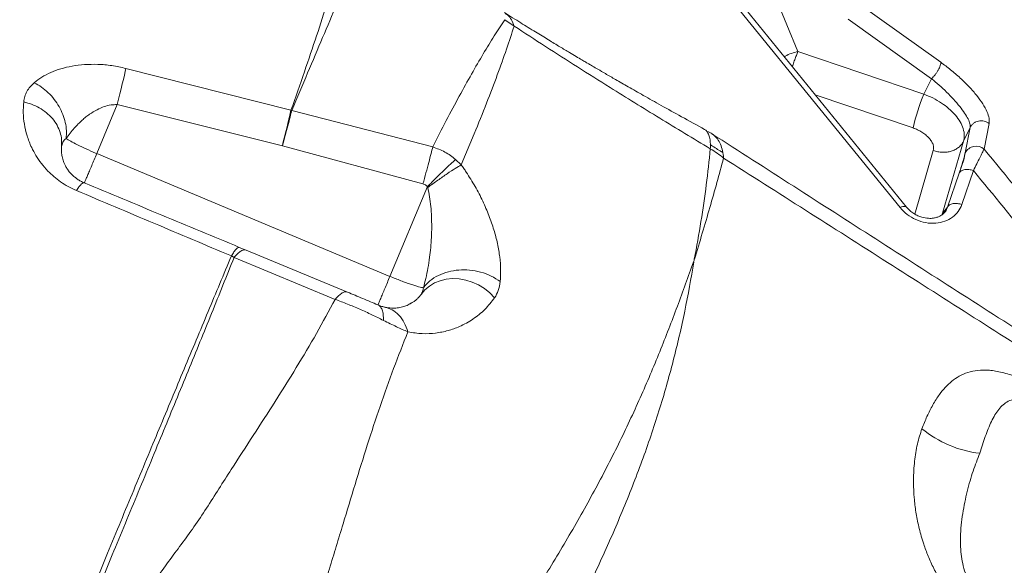
# Model space of a CAD drawing. Units: millimetres. Extents: x -5576 to 14605, y -20760 to 4555.
# Drawn here: x 1037 to 1440, y -16136 to -15913 of the extents above; entities that cross this region are included whole.
import ezdxf

# ---------------------------------------------------------------- set-up
doc = ezdxf.new("R2010")
doc.units = ezdxf.units.MM

msp = doc.modelspace()

# ---------------------------------------------------------------- linework, layer by layer
at = {"color": 7, "linetype": 'Continuous', "lineweight": 15}
for p, q in [((1344.5, -15899.51), (1355.43, -15925.73)), ((1379.72, -15905.82), (1413.83, -15930.13)), ((1397.21, -15989.5), (1331.54, -15908.8)), ((1399.85, -15989.32), (1334.18, -15908.63)), ((1235.52, -15912.77), (1239.35, -15915.3)), ((1410.05, -15936.82), (1375.91, -15912.5)), ((1355.43, -15925.73), (1406.93, -15943.17)), ((1080.57, -15932.62), (1148.06, -15949.69)), ((1406.93, -15943.17), (1410.05, -15936.82)), ((1076.99, -15947.42), (1068.61, -15967.44)), ((1076.99, -15947.42), (1144.53, -15964.3)), ((1148.4, -15949.79), (1148.06, -15949.69)), ((1148.4, -15949.79), (1206.05, -15964.72)), ((1433.65, -15955.13), (1431.56, -15965.58)), ((1223, -15959.39), (1217.69, -15972.04)), ((1423.15, -15962.38), (1425.9, -15956.77)), ((1425.9, -15956.77), (1423.8, -15967.17)), ((1054.22, -15963.18), (1054.21, -15964.54)), ((1054.21, -15964.54), (1054.49, -15963.67)), ((1423.15, -15962.38), (1414.6, -15991.83)), ((1068.59, -15967.43), (1068.17, -15967.25)), ((1068.59, -15967.43), (1068.61, -15967.44)), ((1068.61, -15967.44), (1188.54, -16017.61)), ((1202.05, -15979.84), (1144.6, -15964.32)), ((1423.23, -15969.93), (1423.8, -15967.17)), ((1215.4, -15969.84), (1217.69, -15972.05)), ((1421.34, -15975.45), (1423.23, -15969.93)), ((1416.6, -15989.33), (1421.34, -15975.45)), ((1427.18, -15974.39), (1422.45, -15988.27)), ((1203.9, -15980.92), (1188.54, -16017.61)), ((1203.9, -15980.92), (1204.02, -15981.29)), ((1416.6, -15989.33), (1414.6, -15991.83)), ((1126.89, -16005.78), (1126.93, -16005.78)), ((1126.93, -16005.78), (1129.69, -16006.92)), ((1129.69, -16006.92), (1171.18, -16024.08)), ((1124.78, -16009.92), (1123.67, -16009.27)), ((1166.16, -16027.01), (1124.78, -16009.92)), ((1312.93, -16011.15), (1312.75, -16011.65)), ((1313.03, -16010.59), (1312.93, -16011.15)), ((1233.63, -16019.77), (1233.63, -16019.76)), ((1201.65, -16024.4), (1202.53, -16023.47))]:
    msp.add_line(p, q, dxfattribs=at)
at = {"color": 8, "linetype": 'Continuous', "lineweight": 15}
for p, q in [((1362.49, -15943.41), (1402.48, -15956.95)), ((1403.24, -15992.17), (1410.79, -15966.15)), ((1414.11, -15992.62), (1414.6, -15991.83)), ((1414.6, -15991.83), (1414.18, -15992.58)), ((1183.69, -16029.31), (1183.54, -16029.26)), ((1186.97, -16030.29), (1186.34, -16030.19))]:
    msp.add_line(p, q, dxfattribs=at)
at = {"color": 7, "linetype": 'Continuous', "lineweight": 15, "flags": 128}
for points in [[(1080.57, -15932.62), (1080.27, -15933.91), (1079.92, -15935.41), (1079.51, -15937.09), (1079.07, -15938.94), (1078.59, -15940.92), (1078.08, -15943.02), (1077.54, -15945.19), (1076.99, -15947.42)], [(1231.37, -16026.36), (1229.38, -16024.36), (1227.16, -16022.61), (1224.74, -16021.14), (1222.18, -16019.97), (1219.53, -16019.14), (1216.84, -16018.66), (1214.17, -16018.54), (1211.56, -16018.78), (1209.07, -16019.38), (1206.76, -16020.33), (1204.66, -16021.59), (1202.83, -16023.16), (1201.28, -16025)]]:
    msp.add_lwpolyline(points, dxfattribs=at)
at = {"color": 8, "linetype": 'Continuous', "lineweight": 15, "flags": 128}
msp.add_lwpolyline([(1399.85, -15989.32), (1399.81, -15989.28), (1399.57, -15989.11), (1399.23, -15989.02), (1398.82, -15989.02), (1398.34, -15989.1), (1397.8, -15989.26), (1397.21, -15989.5)], dxfattribs=at)
at = {"color": 7, "linetype": 'Continuous', "lineweight": 15}
for centre, radius, start, end in [((1481.8, -15974.96), 81.33, 156.9921, 167.2094), ((1291.22, -16011.46), 54.04, 51.2948, 58.3532), ((1428.32, -15969.5), 5.08, 50.3889, 152.6782), ((1435.09, -16044.62), 45.63, 230.6085, 263.3491)]:
    msp.add_arc(centre, radius, start, end, dxfattribs=at)
for points, knots in [([(1148.06, -15949.69), (1149.92, -15944.43), (1153.64, -15933.91), (1158.6, -15919.15), (1163.13, -15905.17), (1167.26, -15891.97), (1169.7, -15883.86), (1170.92, -15879.8)], [0, 0, 0, 0, 0.200253, 0.400411, 0.600442, 0.800313, 1, 1, 1, 1]), ([(1148.4, -15949.79), (1150.58, -15944.62), (1154.95, -15934.3), (1161.06, -15919.91), (1166.82, -15906.35), (1172.24, -15893.65), (1175.55, -15885.91), (1177.2, -15882.05)], [0, 0, 0, 0, 0.200162, 0.400297, 0.600357, 0.800279, 1, 1, 1, 1]), ([(1317.22, -15957.55), (1314.07, -15955.82), (1308.11, -15952.56), (1299.77, -15947.93), (1292.5, -15943.84), (1286.29, -15940.31), (1281.12, -15937.35), (1276.99, -15934.96), (1273.87, -15933.15), (1271.84, -15931.96), (1270.62, -15931.25), (1269.71, -15930.71), (1268.51, -15930.01), (1266.81, -15929.01), (1264.59, -15927.69), (1261.62, -15925.93), (1257.84, -15923.67), (1253.19, -15920.86), (1247.84, -15917.59), (1241.81, -15913.87), (1237.61, -15911.23), (1235.39, -15909.83)], [0, 0, 0, 0, 0.1114649, 0.2105817, 0.2973977, 0.3719573, 0.4342986, 0.4844568, 0.5224584, 0.5483244, 0.558834, 0.5673317, 0.5818883, 0.6028491, 0.6302074, 0.6639563, 0.7128751, 0.770961, 0.8381925, 0.9145459, 1, 1, 1, 1]), ([(1235.5, -15910), (1235.91, -15910.26), (1236.99, -15910.93), (1238.32, -15912.68), (1239.01, -15914.42), (1239.35, -15915.3)], [0, 0, 0, 0, 0.236755, 0.61838, 1, 1, 1, 1]), ([(1235.52, -15912.77), (1234.11, -15914.9), (1231.28, -15919.19), (1226.73, -15926.61), (1221.95, -15934.81), (1216.92, -15943.9), (1211.64, -15953.77), (1207.91, -15961.07), (1206.05, -15964.72)], [0, 0, 0, 0, 0.166011, 0.332374, 0.499022, 0.665887, 0.832901, 1, 1, 1, 1]), ([(1239.35, -15915.3), (1238.34, -15918.4), (1236.32, -15924.61), (1232.52, -15935.17), (1228.18, -15946.62), (1224.73, -15955.13), (1223, -15959.39)], [0, 0, 0, 0, 0.2494629, 0.4993156, 0.749514, 1, 1, 1, 1]), ([(1239.35, -15915.3), (1243.61, -15918.09), (1252.13, -15923.67), (1265.23, -15932.04), (1280.77, -15941.81), (1298.85, -15952.98), (1312.65, -15961.29), (1319.57, -15965.46)], [0, 0, 0, 0, 0.165275, 0.33103, 0.497353, 0.747982, 1, 1, 1, 1]), ([(1043.06, -15938.46), (1044.06, -15937.69), (1046.05, -15936.16), (1049.72, -15934.26), (1053.85, -15932.72), (1058.48, -15931.61), (1063.56, -15930.98), (1069.02, -15930.89), (1074.77, -15931.35), (1078.63, -15932.2), (1080.57, -15932.62)], [0, 0, 0, 0, 0.126204, 0.252068, 0.377556, 0.502646, 0.627339, 0.751697, 0.875849, 1, 1, 1, 1]), ([(1413.83, -15930.13), (1413.84, -15930.32), (1413.85, -15930.69), (1413.65, -15931.46), (1413.3, -15932.35), (1412.81, -15933.3), (1412.21, -15934.28), (1411.51, -15935.24), (1410.77, -15936.12), (1410.29, -15936.59), (1410.05, -15936.82)], [0, 0, 0, 0, 0.123275, 0.249997, 0.376726, 0.500005, 0.623277, 0.750002, 0.87672, 1, 1, 1, 1]), ([(1413.83, -15930.13), (1415.18, -15931.13), (1417.87, -15933.11), (1421.83, -15936.53), (1425.48, -15940.12), (1428.65, -15943.75), (1431.15, -15947.22), (1432.85, -15950.37), (1433.77, -15953.1), (1433.69, -15954.46), (1433.65, -15955.13)], [0, 0, 0, 0, 0.124707, 0.249461, 0.374304, 0.499265, 0.624347, 0.749527, 0.87476, 1, 1, 1, 1]), ([(1038.73, -15946.33), (1038.85, -15945.59), (1039.08, -15944.1), (1039.99, -15942.04), (1041.26, -15940.13), (1042.46, -15939.02), (1043.06, -15938.46)], [0, 0, 0, 0, 0.250603, 0.500887, 0.750722, 1, 1, 1, 1]), ([(1043.06, -15938.46), (1044.06, -15939.03), (1046.08, -15940.17), (1048.84, -15942.51), (1051.27, -15945.2), (1053.28, -15948.2), (1054.82, -15951.4), (1055.83, -15954.73), (1056.32, -15958.08), (1056.16, -15960.2), (1056.08, -15961.25)], [0, 0, 0, 0, 0.124157, 0.250248, 0.376213, 0.500002, 0.623789, 0.749752, 0.875842, 1, 1, 1, 1]), ([(1410.05, -15936.82), (1411.09, -15937.69), (1413.16, -15939.4), (1416.25, -15942.29), (1419.14, -15945.26), (1421.66, -15948.19), (1423.69, -15950.93), (1425.1, -15953.34), (1425.91, -15955.37), (1425.91, -15956.3), (1425.9, -15956.77)], [0, 0, 0, 0, 0.126508, 0.251812, 0.376137, 0.499937, 0.623781, 0.748207, 0.873568, 1, 1, 1, 1]), ([(1406.93, -15943.17), (1408.16, -15943.65), (1410.69, -15944.65), (1414.11, -15946.66), (1417.27, -15949.04), (1419.88, -15951.66), (1421.88, -15954.48), (1423.14, -15957.33), (1423.63, -15960.04), (1423.3, -15961.64), (1423.15, -15962.38)], [0, 0, 0, 0, 0.121298, 0.250208, 0.366045, 0.50018, 0.625119, 0.750054, 0.885646, 1, 1, 1, 1]), ([(1060.29, -15982.52), (1059.14, -15982), (1056.85, -15980.94), (1053.78, -15978.99), (1051.03, -15976.87), (1048.35, -15974.34), (1045.86, -15971.44), (1043.67, -15968.21), (1041.64, -15964.42), (1039.99, -15960.11), (1038.92, -15955.36), (1038.46, -15950.75), (1038.64, -15947.81), (1038.73, -15946.34)], [0, 0, 0, 0, 0.061614, 0.123449, 0.185498, 0.247733, 0.330916, 0.414301, 0.497828, 0.623244, 0.748787, 0.874388, 1, 1, 1, 1]), ([(1056.08, -15961.25), (1056.61, -15960.51), (1057.64, -15959.08), (1059.29, -15957.12), (1060.93, -15955.37), (1062.55, -15953.84), (1064.13, -15952.51), (1066.13, -15951.01), (1068.57, -15949.51), (1071.52, -15948.24), (1074.3, -15947.47), (1076.12, -15947.44), (1076.97, -15947.42)], [0, 0, 0, 0, 0.111767, 0.2158, 0.31213, 0.400803, 0.481869, 0.555402, 0.691446, 0.809606, 0.911578, 1, 1, 1, 1]), ([(1144.53, -15964.3), (1144.88, -15962.86), (1145.61, -15959.94), (1146.59, -15955.89), (1147.45, -15952.31), (1147.86, -15950.55), (1148.06, -15949.69)], [0, 0, 0, 0, 0.246725, 0.499998, 0.753267, 1, 1, 1, 1]), ([(1144.6, -15964.32), (1144.98, -15962.88), (1145.75, -15959.98), (1146.81, -15955.96), (1147.74, -15952.39), (1148.18, -15950.65), (1148.4, -15949.79)], [0, 0, 0, 0, 0.246735, 0.500001, 0.753264, 1, 1, 1, 1]), ([(1433.65, -15955.13), (1433.33, -15954.92), (1432.7, -15954.49), (1431.59, -15954.11), (1430.43, -15953.97), (1429.28, -15954.08), (1428.19, -15954.44), (1427.22, -15955.03), (1426.42, -15955.81), (1426.07, -15956.45), (1425.9, -15956.77)], [0, 0, 0, 0, 0.123301, 0.250001, 0.376699, 0.500003, 0.623304, 0.750005, 0.876702, 1, 1, 1, 1]), ([(1319.57, -15965.46), (1319.59, -15964.58), (1319.63, -15962.8), (1319.3, -15960.66), (1318.66, -15958.99), (1317.95, -15957.96), (1317.36, -15957.69), (1317.19, -15957.61)], [0, 0, 0, 0, 0.222337, 0.448675, 0.67776, 0.908247, 1, 1, 1, 1]), ([(1318.11, -15958.41), (1318.36, -15958.47), (1319.39, -15958.71), (1320.87, -15959.7), (1322.52, -15961.36), (1323.76, -15963.57), (1324.63, -15966.18), (1324.88, -15968.26), (1325.01, -15969.29)], [0, 0, 0, 0, 0.060127, 0.250484, 0.440842, 0.62998, 0.816729, 1, 1, 1, 1]), ([(1454.23, -16045.24), (1431.88, -16030.93), (1387.14, -16002.28), (1342.53, -15973.65), (1320.21, -15959.32)], [0, 0, 0, 0, 0.499592, 1, 1, 1, 1]), ([(1402.48, -15956.95), (1403.12, -15957.19), (1404.39, -15957.67), (1406.17, -15958.66), (1407.75, -15959.79), (1409.07, -15961.05), (1410.07, -15962.37), (1410.72, -15963.69), (1411, -15964.99), (1410.86, -15965.76), (1410.79, -15966.15)], [0, 0, 0, 0, 0.124995, 0.249994, 0.374994, 0.499997, 0.624996, 0.749995, 0.875, 1, 1, 1, 1]), ([(1054.29, -15963.12), (1054.31, -15963.19), (1054.34, -15963.35), (1054.39, -15963.52), (1054.41, -15963.6)], [0, 0, 0, 0, 0.503336, 1, 1, 1, 1]), ([(1056.08, -15961.25), (1056.64, -15961.61), (1057.75, -15962.34), (1060.66, -15963.85), (1064.19, -15965.53), (1066.84, -15966.68), (1068.17, -15967.25)], [0, 0, 0, 0, 0.25, 0.500001, 0.75, 1, 1, 1, 1]), ([(1410.79, -15966.15), (1411.4, -15966.34), (1412.62, -15966.74), (1414.52, -15966.95), (1416.39, -15966.88), (1418.16, -15966.5), (1419.77, -15965.85), (1421.19, -15964.92), (1422.37, -15963.76), (1422.89, -15962.84), (1423.15, -15962.38)], [0, 0, 0, 0, 0.124992, 0.251523, 0.377273, 0.5, 0.622728, 0.748476, 0.875009, 1, 1, 1, 1]), ([(1063.51, -15979.4), (1063.02, -15979.18), (1062.25, -15978.83), (1061.38, -15978.33), (1060.5, -15977.77), (1059.5, -15977.01), (1058.36, -15975.98), (1057.29, -15974.78), (1056.36, -15973.46), (1055.48, -15971.89), (1054.77, -15970.12), (1054.3, -15968.19), (1054.1, -15966.32), (1054.17, -15965.13), (1054.21, -15964.54)], [0, 0, 0, 0, 0.039183, 0.060966, 0.084506, 0.132376, 0.187633, 0.263508, 0.346262, 0.434698, 0.570359, 0.710715, 0.854271, 1, 1, 1, 1]), ([(1144.53, -15964.3), (1144.54, -15964.3), (1144.54, -15964.3), (1144.56, -15964.31), (1144.56, -15964.31), (1144.56, -15964.31), (1144.56, -15964.31), (1144.56, -15964.31), (1144.56, -15964.31), (1144.56, -15964.31), (1144.56, -15964.31), (1144.56, -15964.31), (1144.56, -15964.31), (1144.56, -15964.31), (1144.56, -15964.31), (1144.56, -15964.31), (1144.56, -15964.31), (1144.56, -15964.31), (1144.56, -15964.31), (1144.56, -15964.31), (1144.56, -15964.31), (1144.57, -15964.31), (1144.57, -15964.31), (1144.58, -15964.31), (1144.59, -15964.31), (1144.6, -15964.32)], [0, 0, 0, 0, 0.293604, 0.390174, 0.434605, 0.460859, 0.469505, 0.47596, 0.478174, 0.480522, 0.482272, 0.485403, 0.490712, 0.499463, 0.50733, 0.514018, 0.515768, 0.518995, 0.521209, 0.523423, 0.529175, 0.56143, 0.607379, 0.699, 1, 1, 1, 1]), ([(1206.05, -15964.72), (1205.83, -15965.57), (1205.4, -15967.28), (1204.43, -15970.98), (1203.3, -15975.23), (1202.46, -15978.32), (1202.05, -15979.84)], [0, 0, 0, 0, 0.246277, 0.500003, 0.753723, 1, 1, 1, 1]), ([(1206.05, -15964.72), (1207.75, -15965.34), (1211.13, -15966.58), (1213.98, -15968.76), (1215.4, -15969.84)], [0, 0, 0, 0, 0.502139, 1, 1, 1, 1]), ([(1319.57, -15965.46), (1319.05, -15970.34), (1318.03, -15980.1), (1315.86, -15995.19), (1313.98, -16005.46), (1313.03, -16010.59)], [0, 0, 0, 0, 0.3338022, 0.6670703, 1, 1, 1, 1]), ([(1423.8, -15967.17), (1423.67, -15967.73), (1423.42, -15968.86), (1422.64, -15971.53), (1421.84, -15973.96), (1421.34, -15975.45)], [0, 0, 0, 0, 0.280105, 0.560231, 1, 1, 1, 1]), ([(1431.56, -15965.58), (1431.32, -15966.08), (1430.83, -15967.07), (1429.8, -15969.14), (1428.61, -15971.55), (1427.66, -15973.44), (1427.18, -15974.39)], [0, 0, 0, 0, 0.251408, 0.501532, 0.750894, 1, 1, 1, 1]), ([(1485.23, -16033.06), (1476.52, -16021.71), (1459.09, -15999.01), (1440.74, -15976.73), (1431.56, -15965.58)], [0, 0, 0, 0, 0.499954, 1, 1, 1, 1]), ([(1203.9, -15980.92), (1205.06, -15979.75), (1207.39, -15977.43), (1210.61, -15974.3), (1213.42, -15971.62), (1214.74, -15970.44), (1215.4, -15969.84)], [0, 0, 0, 0, 0.249889, 0.500017, 0.7501333, 1, 1, 1, 1]), ([(1217.69, -15972.05), (1216.92, -15972.5), (1215.37, -15973.41), (1212.02, -15975.61), (1208.18, -15978.27), (1205.4, -15980.28), (1204.02, -15981.29)], [0, 0, 0, 0, 0.249893, 0.500013, 0.750124, 1, 1, 1, 1]), ([(1217.69, -15972.05), (1218.04, -15972.53), (1218.74, -15973.51), (1219.41, -15974.5), (1219.74, -15975)], [0, 0, 0, 0, 0.499614, 1, 1, 1, 1]), ([(1325.01, -15969.29), (1323.19, -15975.96), (1319.54, -15989.3), (1315.24, -16003.52), (1313.09, -16010.63)], [0, 0, 0, 0, 0.49996, 1, 1, 1, 1]), ([(1325.01, -15969.29), (1347.34, -15983.48), (1391.93, -16011.8), (1436.62, -16040.3), (1458.92, -16054.53)], [0, 0, 0, 0, 0.500798, 1, 1, 1, 1]), ([(1219.74, -15975), (1220.99, -15976.96), (1223.5, -15980.89), (1226.56, -15986.87), (1229.12, -15992.8), (1231.13, -15998.63), (1232.6, -16004.29), (1233.51, -16009.74), (1233.93, -16014.96), (1233.73, -16018.16), (1233.63, -16019.76)], [0, 0, 0, 0, 0.123656, 0.247931, 0.372695, 0.497827, 0.623218, 0.748759, 0.874373, 1, 1, 1, 1]), ([(1421.34, -15975.45), (1421.6, -15975.12), (1422.11, -15974.45), (1423.58, -15973.93), (1425.36, -15973.85), (1426.57, -15974.21), (1427.18, -15974.39)], [0, 0, 0, 0, 0.25, 0.5, 0.750001, 1, 1, 1, 1]), ([(1475.73, -16035.18), (1467.83, -16024.97), (1452.03, -16004.53), (1435.47, -15984.44), (1427.18, -15974.39)], [0, 0, 0, 0, 0.499763, 1, 1, 1, 1]), ([(1126.89, -16005.76), (1116.32, -16001.36), (1095.16, -15992.56), (1074.04, -15983.77), (1063.47, -15979.38)], [0, 0, 0, 0, 0.499998, 1, 1, 1, 1]), ([(1202.05, -15979.84), (1202.39, -15979.96), (1203.08, -15980.2), (1203.62, -15980.68), (1203.9, -15980.92)], [0, 0, 0, 0, 0.499954, 1, 1, 1, 1]), ([(1123.67, -16009.27), (1113.1, -16004.81), (1091.95, -15995.89), (1070.84, -15986.98), (1060.29, -15982.52)], [0, 0, 0, 0, 0.499959, 1, 1, 1, 1]), ([(1204.02, -15981.29), (1204.27, -15982.54), (1204.81, -15985.13), (1205.28, -15989.11), (1205.57, -15993.22), (1205.65, -15997.44), (1205.53, -16001.67), (1205.24, -16005.82), (1204.76, -16010.02), (1204.1, -16014.22), (1203.26, -16018.37), (1202.57, -16020.98), (1202.24, -16022.25)], [0, 0, 0, 0, 0.087793, 0.180555, 0.277303, 0.377296, 0.480432, 0.581508, 0.680167, 0.792086, 0.899127, 1, 1, 1, 1]), ([(1422.44, -15988.26), (1421.86, -15988.09), (1420.65, -15987.73), (1418.84, -15987.8), (1417.35, -15988.33), (1416.85, -15989.01), (1416.6, -15989.33)], [0, 0, 0, 0, 0.240886, 0.500031, 0.759157, 1, 1, 1, 1]), ([(1422.45, -15988.27), (1422.01, -15989.25), (1421.14, -15991.22), (1418.72, -15993.58), (1415.58, -15995.26), (1411.81, -15996.06), (1407.7, -15995.84), (1403.64, -15994.57), (1399.94, -15992.42), (1398.12, -15990.47), (1397.21, -15989.5)], [0, 0, 0, 0, 0.125124, 0.250217, 0.375258, 0.500234, 0.625158, 0.750064, 0.875001, 1, 1, 1, 1]), ([(1415.59, -15991.26), (1415.31, -15991.59), (1414.78, -15992.19), (1413.63, -15992.96), (1412.34, -15993.51), (1410.74, -15993.88), (1408.64, -15993.98), (1406.4, -15993.59), (1404.38, -15992.83), (1402.75, -15991.95), (1401.15, -15990.77), (1400.29, -15989.81), (1399.84, -15989.31)], [0, 0, 0, 0, 0.123025, 0.226801, 0.312213, 0.392595, 0.499794, 0.635153, 0.714119, 0.800949, 0.896108, 1, 1, 1, 1]), ([(1124.78, -16009.92), (1125.28, -16009.36), (1126.28, -16008.23), (1127.62, -16007.2), (1128.8, -16006.68), (1129.4, -16006.84), (1129.69, -16006.92)], [0, 0, 0, 0, 0.2480033, 0.4999967, 0.7519901, 1, 1, 1, 1]), ([(1312.75, -16011.65), (1310.57, -16017.69), (1306.23, -16029.74), (1299.01, -16048.34), (1291.07, -16067.17), (1282.17, -16086.2), (1272.24, -16105.36), (1261.32, -16124.67), (1249.46, -16144.13), (1236.51, -16164.04), (1222.49, -16184.44), (1207.44, -16205.35), (1191.65, -16226.5), (1175.23, -16247.94), (1158.28, -16269.71), (1140.52, -16292.41), (1122.04, -16316.15), (1103.01, -16341.11), (1084.02, -16366.87), (1066.61, -16391.64), (1050.89, -16415.3), (1036.86, -16437.65), (1023.33, -16460.7), (1010.29, -16484.61), (997.84, -16509.39), (986.07, -16534.99), (974.95, -16561.14), (964.41, -16587.75), (954.35, -16614.75), (944.62, -16642.02), (938.29, -16660.44), (935.12, -16669.64)], [0, 0, 0, 0, 0.034827, 0.069532, 0.104123, 0.138634, 0.173184, 0.207796, 0.242474, 0.27722, 0.31369, 0.350228, 0.386824, 0.423472, 0.460161, 0.496882, 0.536163, 0.575458, 0.614761, 0.654071, 0.684966, 0.715876, 0.746811, 0.777786, 0.809446, 0.84116, 0.872913, 0.904693, 0.936481, 0.968255, 1, 1, 1, 1]), ([(1017.57, -16267.39), (1022.28, -16255.58), (1031.69, -16231.96), (1045.67, -16197.41), (1059.5, -16163.58), (1072.2, -16132.78), (1083.76, -16104.9), (1094.2, -16079.82), (1104.36, -16055.48), (1114.24, -16031.84), (1120.52, -16016.8), (1123.67, -16009.27)], [0, 0, 0, 0, 0.12531, 0.25052, 0.375691, 0.500899, 0.60101, 0.700919, 0.800675, 0.900342, 1, 1, 1, 1]), ([(1019.05, -16267.82), (1023.82, -16256.05), (1033.35, -16232.51), (1047.47, -16198.06), (1061.39, -16164.3), (1074.11, -16133.55), (1085.64, -16105.69), (1096, -16080.61), (1106.01, -16056.25), (1115.68, -16032.57), (1121.75, -16017.47), (1124.78, -16009.92)], [0, 0, 0, 0, 0.125295, 0.250493, 0.375657, 0.500861, 0.600974, 0.70089, 0.800655, 0.900332, 1, 1, 1, 1]), ([(1312.83, -16011.72), (1311.66, -16018.43), (1309.32, -16031.85), (1304.54, -16052.2), (1298.76, -16072.65), (1291.79, -16093.14), (1283.76, -16113.55), (1274.81, -16133.95), (1265.05, -16154.33), (1254.52, -16174.85), (1242.79, -16196.46), (1229.84, -16219.18), (1215.67, -16243.04), (1200.89, -16267.09), (1185.57, -16291.33), (1169.75, -16315.74), (1153.44, -16340.34), (1136.67, -16365.11), (1125.02, -16381.91), (1119.21, -16390.28)], [0, 0, 0, 0, 0.055406, 0.110835, 0.166288, 0.22179, 0.277428, 0.332216, 0.387145, 0.442209, 0.4974, 0.56025, 0.623212, 0.686242, 0.749282, 0.812258, 0.875087, 0.937688, 1, 1, 1, 1]), ([(1233.63, -16019.77), (1232.44, -16018.96), (1230.04, -16017.34), (1225.7, -16015.77), (1221.18, -16014.95), (1216.68, -16014.92), (1212.33, -16015.64), (1208.29, -16017.14), (1204.73, -16019.34), (1203.07, -16021.28), (1202.24, -16022.25)], [0, 0, 0, 0, 0.126705, 0.25452, 0.379985, 0.5, 0.620015, 0.74548, 0.873294, 1, 1, 1, 1]), ([(1202.24, -16022.25), (1201.98, -16022.21), (1201.45, -16022.15), (1200.25, -16021.86), (1198.77, -16021.43), (1197.04, -16020.87), (1195.09, -16020.19), (1192.99, -16019.4), (1190.78, -16018.54), (1189.29, -16017.92), (1188.54, -16017.61)], [0, 0, 0, 0, 0.125001, 0.25, 0.375, 0.500002, 0.625002, 0.750002, 0.875004, 1, 1, 1, 1]), ([(1233.63, -16019.77), (1233.44, -16021.03), (1233.05, -16023.55), (1231.93, -16025.42), (1231.37, -16026.36)], [0, 0, 0, 0, 0.500282, 1, 1, 1, 1]), ([(1171.18, -16024.08), (1170.88, -16023.99), (1170.26, -16023.83), (1169.05, -16024.33), (1167.68, -16025.33), (1166.67, -16026.45), (1166.16, -16027.01)], [0, 0, 0, 0, 0.248018, 0.5, 0.751988, 1, 1, 1, 1]), ([(1183.54, -16029.26), (1182.54, -16028.83), (1180.54, -16027.99), (1177.41, -16026.67), (1174.25, -16025.35), (1172.21, -16024.5), (1171.18, -16024.08)], [0, 0, 0, 0, 0.2500242, 0.5000196, 0.7500081, 1, 1, 1, 1]), ([(1202.24, -16022.25), (1202.16, -16022.77), (1202, -16023.83), (1201.52, -16024.61), (1201.28, -16025)], [0, 0, 0, 0, 0.499995, 1, 1, 1, 1]), ([(1166.16, -16027.01), (1163.65, -16031.64), (1158.67, -16040.83), (1150.37, -16054.78), (1141.67, -16068.66), (1132.72, -16082.54), (1124.98, -16094.47), (1118.55, -16104.42), (1113.63, -16112.31), (1108.54, -16119.92), (1103.21, -16127.13), (1097.93, -16134.21), (1092.69, -16141.49), (1088.51, -16147.92), (1085.33, -16153.47), (1083.05, -16157.98), (1080.96, -16162.74), (1079.2, -16167.77), (1078.19, -16172.88), (1077.66, -16177.78), (1077.46, -16182.28), (1077.45, -16186.48), (1077.56, -16190.47), (1077.81, -16195.94), (1078.27, -16202.92), (1078.69, -16210.05), (1078.9, -16215.69), (1078.95, -16219.96), (1078.87, -16224.38), (1078.6, -16229.02), (1078.04, -16234), (1077.06, -16239.45), (1075.14, -16246.15), (1071.92, -16253.79), (1068.39, -16262.44), (1064.83, -16271.13), (1062.46, -16276.95), (1061.28, -16279.86)], [0, 0, 0, 0, 0.0647006, 0.1283323, 0.1907588, 0.252178, 0.3128938, 0.3467953, 0.380659, 0.4132919, 0.4441884, 0.4744375, 0.5050889, 0.5372894, 0.5542629, 0.5720221, 0.5904822, 0.6091265, 0.6284768, 0.6456843, 0.6612894, 0.6757837, 0.6894994, 0.7026612, 0.7323504, 0.7612887, 0.7754114, 0.789802, 0.8046594, 0.8202574, 0.8369924, 0.8554437, 0.8762189, 0.9071135, 0.9380885, 0.9690506, 1, 1, 1, 1]), ([(1185.87, -16035.61), (1184.31, -16034.84), (1181.16, -16033.28), (1176.21, -16031.05), (1171.17, -16028.92), (1167.83, -16027.65), (1166.16, -16027.01)], [0, 0, 0, 0, 0.247821, 0.498049, 0.749303, 1, 1, 1, 1]), ([(1231.37, -16026.36), (1230.08, -16028), (1227.5, -16031.28), (1222.62, -16035.2), (1217.53, -16038.04), (1212.36, -16039.89), (1207.29, -16040.9), (1201.85, -16041.24), (1197.87, -16040.63), (1195.88, -16040.33)], [0, 0, 0, 0, 0.167308, 0.334384, 0.501225, 0.626216, 0.751043, 0.875664, 1, 1, 1, 1]), ([(1201.28, -16025), (1201.05, -16025.3), (1200.58, -16025.91), (1199.72, -16026.8), (1198.76, -16027.63), (1197.79, -16028.32), (1197.14, -16028.69), (1196.87, -16028.84)], [0, 0, 0, 0, 0.1933282, 0.3942375, 0.6291896, 0.8442072, 1, 1, 1, 1]), ([(1185.87, -16035.61), (1185.86, -16034.79), (1185.84, -16033.14), (1185.39, -16031.26), (1184.64, -16029.87), (1183.9, -16029.46), (1183.54, -16029.26)], [0, 0, 0, 0, 0.2478809, 0.5000005, 0.7521161, 1, 1, 1, 1]), ([(1186.63, -16030.25), (1186.2, -16030.15), (1185.41, -16029.98), (1184.18, -16029.5), (1183.62, -16029.29)], [0, 0, 0, 0, 0.543506, 1, 1, 1, 1]), ([(1197.08, -16028.57), (1196.59, -16028.9), (1195.58, -16029.56), (1193.66, -16030.16), (1191.56, -16030.56), (1189.26, -16030.68), (1187.5, -16030.39), (1186.64, -16030.25)], [0, 0, 0, 0, 0.196751, 0.404773, 0.609349, 0.808677, 1, 1, 1, 1]), ([(1195.88, -16040.33), (1194.36, -16039.64), (1192.03, -16038.6), (1188.61, -16036.98), (1186.79, -16036.07), (1185.87, -16035.61)], [0, 0, 0, 0, 0.486847, 0.740141, 1, 1, 1, 1]), ([(1195.88, -16040.33), (1193.92, -16045.26), (1190.01, -16055.03), (1184.48, -16070.53), (1179.28, -16086.4), (1174.29, -16102.5), (1170.09, -16116.4), (1166.59, -16127.96), (1163.77, -16137.06), (1161.1, -16146.03), (1158.97, -16155.04), (1156.98, -16163.9), (1154.88, -16172.82), (1152.67, -16180.85), (1150.26, -16188.04), (1147.68, -16194.34), (1144.8, -16200.15), (1141.48, -16204.82), (1138.26, -16208.47), (1135.12, -16211.54), (1132.09, -16214.24), (1129.14, -16216.69), (1125.04, -16219.96), (1119.72, -16224), (1114.32, -16228.16), (1110.13, -16231.57), (1107.02, -16234.24), (1103.88, -16237.12), (1100.71, -16240.31), (1097.46, -16243.95), (1094.15, -16248.27), (1090.51, -16254.18), (1087.02, -16261.79), (1083, -16270.29), (1078.99, -16278.84), (1076.31, -16284.58), (1074.97, -16287.44)], [0, 0, 0, 0, 0.064691, 0.128353, 0.190738, 0.252032, 0.312541, 0.346293, 0.379985, 0.412847, 0.44377, 0.47382, 0.50408, 0.535706, 0.558053, 0.581805, 0.60655, 0.626315, 0.643926, 0.659835, 0.674561, 0.688463, 0.70178, 0.731753, 0.760895, 0.775095, 0.789549, 0.80446, 0.820103, 0.836881, 0.855384, 0.876225, 0.907132, 0.9381, 0.969056, 1, 1, 1, 1]), ([(1406.13, -16079.88), (1406.8, -16078.19), (1408.14, -16074.81), (1410.51, -16070.12), (1413, -16066.17), (1415.6, -16062.96), (1418.27, -16060.42), (1421.33, -16058.33), (1424.86, -16056.78), (1428.94, -16055.92), (1433.62, -16055.87), (1438.91, -16056.74), (1444.71, -16058.56), (1450.91, -16061.24), (1457.36, -16064.7), (1463.95, -16068.75), (1468.35, -16071.86), (1470.56, -16073.42)], [0, 0, 0, 0, 0.082715, 0.165407, 0.248091, 0.310119, 0.372175, 0.43428, 0.496467, 0.558779, 0.621262, 0.683954, 0.746869, 0.809982, 0.873245, 0.936601, 1, 1, 1, 1]), ([(1417.13, -16147.34), (1415.98, -16145.61), (1413.67, -16142.17), (1410.9, -16137), (1408.6, -16131.94), (1406.58, -16126.47), (1404.92, -16120.68), (1403.71, -16114.64), (1402.85, -16107.93), (1402.56, -16100.69), (1403.01, -16093.13), (1404.11, -16086.09), (1405.46, -16081.95), (1406.13, -16079.88)], [0, 0, 0, 0, 0.0632405, 0.1264074, 0.1894641, 0.2523927, 0.3360819, 0.4195633, 0.5028607, 0.6274992, 0.7518634, 0.8760133, 1, 1, 1, 1]), ([(1429.81, -16089.94), (1428.87, -16092.31), (1426.97, -16097.09), (1424.6, -16105.39), (1422.99, -16112.9), (1422.14, -16119.28), (1421.8, -16124.17), (1421.88, -16128.78), (1422.37, -16133.05), (1423.23, -16136.91), (1424.55, -16140.79), (1425.95, -16143.36), (1426.64, -16144.63)], [0, 0, 0, 0, 0.17104, 0.345705, 0.520108, 0.606056, 0.690407, 0.772472, 0.832092, 0.88979, 0.945589, 1, 1, 1, 1])]:
    msp.add_open_spline(points, degree=3, knots=knots, dxfattribs=at)
at = {"color": 8, "linetype": 'Continuous', "lineweight": 15}
for points, knots in [([(1349.84, -15927.88), (1349.97, -15927.79), (1350.83, -15927.2), (1352.78, -15926.39), (1354.55, -15925.95), (1355.43, -15925.73)], [0, 0, 0, 0, 0.0767648, 0.5401245, 1, 1, 1, 1]), ([(1355.43, -15925.73), (1355.21, -15926.25), (1354.78, -15927.28), (1354.1, -15929.1), (1353.53, -15930.66), (1353.22, -15931.61), (1353.12, -15931.9)], [0, 0, 0, 0, 0.289305, 0.578608, 0.867908, 1, 1, 1, 1]), ([(1038.73, -15946.33), (1039.82, -15946.62), (1042.06, -15947.21), (1045.2, -15948.71), (1048.1, -15950.67), (1050.57, -15953.09), (1052.48, -15955.83), (1053.71, -15958.74), (1054.29, -15961.22), (1054.24, -15962.7), (1054.22, -15963.18)], [0, 0, 0, 0, 0.1249763, 0.2562001, 0.3919471, 0.5300744, 0.6682037, 0.8039493, 0.9351736, 1, 1, 1, 1]), ([(1054.49, -15963.67), (1054.57, -15963.35), (1054.79, -15962.43), (1055.57, -15961.72), (1056.08, -15961.25)], [0, 0, 0, 0, 0.339098, 1, 1, 1, 1]), ([(1319.57, -15963.77), (1319.87, -15963.97), (1321.57, -15965.06), (1323.27, -15966.15), (1324.67, -15967.04)], [0, 0, 0, 0, 0.178947, 1, 1, 1, 1]), ([(1068.61, -15967.44), (1068.25, -15968.29), (1067.54, -15970), (1066.53, -15972.41), (1065.6, -15974.61), (1064.8, -15976.52), (1064.16, -15978.04), (1063.74, -15979.03), (1063.62, -15979.33), (1063.58, -15979.42)], [0, 0, 0, 0, 0.154762, 0.309527, 0.46429, 0.619056, 0.773823, 0.928588, 1, 1, 1, 1]), ([(1060.29, -15982.52), (1060.65, -15981.99), (1061.38, -15980.91), (1062.29, -15979.9), (1063.01, -15979.33), (1063.32, -15979.38), (1063.46, -15979.4)], [0, 0, 0, 0, 0.254152, 0.511917, 0.769676, 1, 1, 1, 1]), ([(1416.6, -15989.33), (1416.36, -15989.95), (1415.9, -15991.12), (1414.87, -15991.99), (1414.39, -15992.4)], [0, 0, 0, 0, 0.533471, 1, 1, 1, 1]), ([(1123.67, -16009.27), (1124.04, -16008.69), (1124.79, -16007.51), (1125.72, -16006.37), (1126.45, -16005.73), (1126.75, -16005.76), (1126.89, -16005.78)], [0, 0, 0, 0, 0.253724, 0.51137, 0.769016, 1, 1, 1, 1]), ([(1188.54, -16017.61), (1188.18, -16018.47), (1187.46, -16020.17), (1186.45, -16022.59), (1185.53, -16024.78), (1184.73, -16026.7), (1184.09, -16028.2), (1183.73, -16029.06), (1183.63, -16029.29), (1183.63, -16029.29)], [0, 0, 0, 0, 0.166464, 0.332934, 0.4994, 0.665868, 0.832339, 0.998804, 1, 1, 1, 1]), ([(1186.66, -16030.31), (1187.59, -16030.58), (1189.61, -16031.16), (1192.26, -16033.35), (1194.51, -16036.41), (1195.43, -16039.04), (1195.88, -16040.33)], [0, 0, 0, 0, 0.226625, 0.486808, 0.746989, 1, 1, 1, 1]), ([(1458.94, -16071.43), (1457.45, -16070.75), (1454.48, -16069.4), (1450.39, -16068.13), (1446.8, -16067.56), (1443.81, -16067.75), (1441.33, -16068.61), (1439.26, -16070.04), (1437.49, -16071.95), (1435.93, -16074.26), (1434.05, -16077.83), (1431.97, -16082.96), (1430.54, -16087.59), (1429.81, -16089.94)], [0, 0, 0, 0, 0.064707, 0.1290707, 0.1937169, 0.2606312, 0.3311361, 0.4055889, 0.4836917, 0.5648902, 0.6486104, 0.8216853, 1, 1, 1, 1])]:
    msp.add_open_spline(points, degree=3, knots=knots, dxfattribs=at)

doc.saveas('drawing.dxf')
